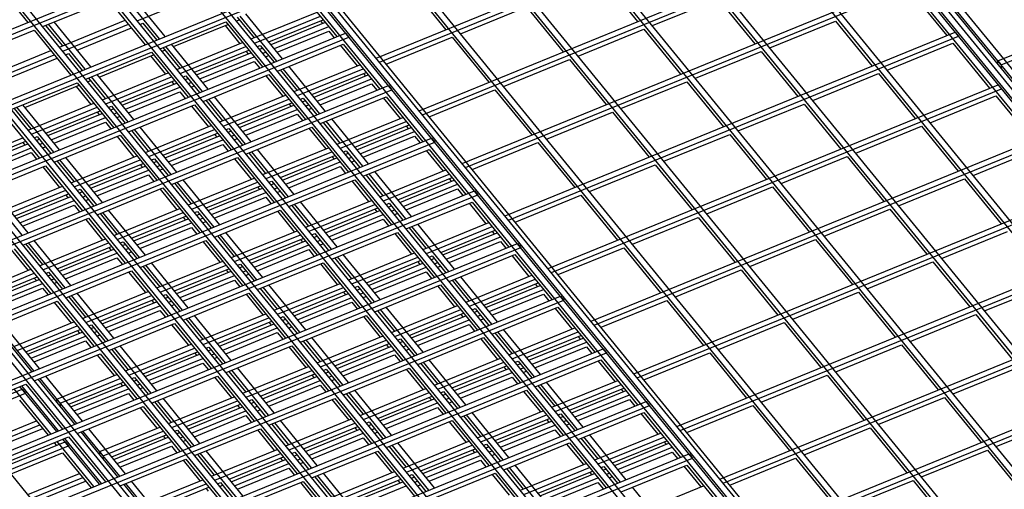
# Model space of a CAD drawing. Units: inches. Extents: x 0 to 8.5, y 0 to 11.
# Drawn here: x 2.3 to 2.7, y 3.1 to 3.3 of the extents above; entities that cross this region are included whole.
import ezdxf

# ---------------------------------------------------------------- set-up
doc = ezdxf.new("R2010")
doc.units = ezdxf.units.IN
doc.header["$MEASUREMENT"] = 0

msp = doc.modelspace()

# ---------------------------------------------------------------- linework, layer by layer
at = {"color": 7, "linetype": 'Continuous', "lineweight": 25}
for p, q in [((3.00354, 2.60784), (1.94639, 3.90257)), ((3.00613, 2.6089), (1.94899, 3.90363)), ((3.007, 2.60925), (1.94985, 3.90399)), ((3.0096, 2.61031), (1.95245, 3.90505)), ((2.97236, 2.59511), (1.91521, 3.88984)), ((2.96976, 2.59405), (1.91262, 3.88878)), ((2.93858, 2.58132), (1.88144, 3.87606)), ((2.93599, 2.58026), (1.87884, 3.87499)), ((2.90481, 2.56753), (1.84766, 3.86227)), ((2.90221, 2.56647), (1.84507, 3.86121)), ((2.86844, 2.55268), (1.81129, 3.84742)), ((2.87103, 2.55374), (1.81389, 3.84848)), ((2.83466, 2.5389), (1.77752, 3.83363)), ((2.83726, 2.53996), (1.78011, 3.83469)), ((2.80089, 2.52511), (1.74374, 3.81984)), ((2.80348, 2.52617), (1.74634, 3.8209)), ((2.76971, 2.51238), (1.71256, 3.80711)), ((3.22845, 2.39601), (2.17131, 3.69075)), ((3.23105, 2.39707), (2.17391, 3.69181)), ((3.19728, 2.38328), (2.14859, 3.66765)), ((3.41032, 2.46811), (2.43222, 3.66603)), ((3.39733, 2.46495), (2.41923, 3.66288)), ((3.39993, 2.46602), (2.42183, 3.66394)), ((3.40079, 2.46637), (2.42269, 3.66429)), ((3.40339, 2.46743), (2.42529, 3.66535)), ((3.40685, 2.46669), (2.42875, 3.66462)), ((3.40772, 2.46705), (2.42962, 3.66497)), ((3.36355, 2.45117), (2.38545, 3.64909)), ((3.36615, 2.45223), (2.38805, 3.65015)), ((3.32978, 2.43738), (2.35168, 3.6353)), ((3.33238, 2.43844), (2.35428, 3.63636)), ((3.26223, 2.4098), (2.27057, 3.62433)), ((3.296, 2.42359), (2.3179, 3.62151)), ((3.2986, 2.42465), (2.3205, 3.62257)), ((3.26483, 2.41086), (2.28479, 3.61116)), ((2.4309, 3.31907), (2.63528, 3.40251)), ((2.4324, 3.31724), (2.63678, 3.40067)), ((2.71309, 3.31779), (2.91748, 3.40123)), ((2.71459, 3.31595), (2.91898, 3.39939)), ((1.97009, 3.21169), (2.37799, 3.37822)), ((1.97159, 3.20986), (2.37949, 3.37638)), ((2.4504, 3.29519), (2.65478, 3.37863)), ((2.4519, 3.29335), (2.65628, 3.37679)), ((1.98959, 3.18781), (2.39749, 3.35433)), ((2.25607, 3.35569), (2.27275, 3.33525)), ((2.4699, 3.27131), (2.67428, 3.35475)), ((2.4714, 3.26947), (2.67578, 3.35291)), ((2.53286, 3.3561), (2.54954, 3.33566)), ((1.99109, 3.18597), (2.39899, 3.3525)), ((2.33254, 3.32782), (2.31585, 3.34825)), ((2.33513, 3.32888), (2.31845, 3.34931)), ((2.32238, 3.33601), (2.35225, 3.3482)), ((2.39639, 3.34929), (2.41307, 3.32885)), ((2.44581, 3.3524), (2.46249, 3.33197)), ((2.67318, 3.3497), (2.68987, 3.32927)), ((2.27948, 3.3334), (2.30934, 3.34559)), ((2.30934, 3.34559), (2.32602, 3.32516)), ((2.55627, 3.33381), (2.58613, 3.346)), ((2.58613, 3.346), (2.60282, 3.32557)), ((2.38841, 3.31878), (2.37173, 3.33922)), ((2.37416, 3.32775), (2.40402, 3.33994)), ((2.46922, 3.33012), (2.49908, 3.34231)), ((2.49908, 3.34231), (2.51577, 3.32188)), ((2.30136, 3.31509), (2.28468, 3.33552)), ((2.28711, 3.32406), (2.31697, 3.33625)), ((2.3237, 3.3344), (2.32498, 3.33492)), ((2.32498, 3.33492), (2.33122, 3.32728)), ((2.33275, 3.32331), (2.36262, 3.3355)), ((2.36262, 3.3355), (2.3793, 3.31507)), ((2.36747, 3.33595), (2.36875, 3.33647)), ((2.36781, 3.33762), (2.37544, 3.32828)), ((2.38581, 3.31772), (2.36913, 3.33816)), ((2.37566, 3.32591), (2.40552, 3.33811)), ((2.38217, 3.32642), (2.40684, 3.33649)), ((2.38314, 3.32524), (2.4078, 3.33531)), ((2.40554, 3.33596), (2.4065, 3.33478)), ((2.60955, 3.32372), (2.63941, 3.33591)), ((2.63941, 3.33591), (2.65609, 3.31548)), ((2.00909, 3.16393), (2.41699, 3.33045)), ((2.2457, 3.31961), (2.27557, 3.3318)), ((2.27557, 3.3318), (2.29225, 3.31137)), ((2.28076, 3.33392), (2.28839, 3.32458)), ((2.29876, 3.31403), (2.28208, 3.33446)), ((2.28861, 3.32222), (2.31847, 3.33441)), ((2.29512, 3.32273), (2.31979, 3.3328)), ((2.33889, 3.32428), (2.36355, 3.33435)), ((2.36225, 3.33382), (2.36895, 3.32562)), ((2.38464, 3.3234), (2.4093, 3.33347)), ((2.38594, 3.32181), (2.4093, 3.33135)), ((2.4093, 3.33135), (2.41177, 3.32832)), ((2.41699, 3.33045), (2.41849, 3.32861)), ((2.4894, 3.24742), (2.69378, 3.33086)), ((2.5225, 3.32002), (2.55236, 3.33222)), ((2.55236, 3.33222), (2.56904, 3.31178)), ((2.69378, 3.33086), (2.69528, 3.32903)), ((2.01059, 3.16209), (2.41849, 3.32861)), ((2.34038, 3.31396), (2.37025, 3.32615)), ((2.43545, 3.31633), (2.46531, 3.32852)), ((2.46531, 3.32852), (2.48199, 3.30809)), ((2.4909, 3.24559), (2.69528, 3.32903)), ((2.66282, 3.31363), (2.69268, 3.32582)), ((2.69268, 3.32582), (2.70937, 3.30538)), ((2.25333, 3.31027), (2.2832, 3.32246)), ((2.29898, 3.30952), (2.32884, 3.32171)), ((2.32884, 3.32171), (2.34552, 3.30128)), ((2.33369, 3.32216), (2.33497, 3.32268)), ((2.33404, 3.32383), (2.34167, 3.31449)), ((2.35204, 3.30394), (2.33535, 3.32437)), ((2.35463, 3.305), (2.33795, 3.32543)), ((2.34188, 3.31213), (2.37175, 3.32432)), ((2.3484, 3.31264), (2.37306, 3.3227)), ((2.34936, 3.31145), (2.37403, 3.32152)), ((2.37176, 3.32217), (2.37273, 3.32099)), ((2.37698, 3.3243), (2.37826, 3.32483)), ((2.37794, 3.32312), (2.37922, 3.32364)), ((2.37826, 3.32483), (2.3845, 3.31719)), ((2.37944, 3.32128), (2.38072, 3.32181)), ((2.38603, 3.31321), (2.41589, 3.3254)), ((2.41459, 3.32487), (2.42222, 3.31553)), ((2.41589, 3.3254), (2.43257, 3.30497)), ((2.57577, 3.30993), (2.60563, 3.32212)), ((2.60563, 3.32212), (2.62232, 3.30169)), ((2.25483, 3.30843), (2.2847, 3.32062)), ((2.26135, 3.30894), (2.28601, 3.31901)), ((2.28993, 3.32061), (2.29121, 3.32113)), ((2.29121, 3.32113), (2.29745, 3.31349)), ((2.30511, 3.31049), (2.32978, 3.32056)), ((2.32848, 3.32003), (2.33517, 3.31183)), ((2.35086, 3.30962), (2.37553, 3.31969)), ((2.35216, 3.30802), (2.37553, 3.31756)), ((2.37553, 3.31756), (2.378, 3.31453)), ((2.38074, 3.31969), (2.38202, 3.32022)), ((2.48872, 3.30624), (2.51858, 3.31843)), ((2.51858, 3.31843), (2.53527, 3.29799)), ((2.71309, 3.31637), (2.71309, 3.31779)), ((2.71309, 3.31779), (2.71459, 3.31595)), ((2.30661, 3.30017), (2.33647, 3.31237)), ((2.38731, 3.31374), (2.39494, 3.30439)), ((2.40531, 3.29384), (2.38863, 3.31427)), ((2.40791, 3.2949), (2.39123, 3.31534)), ((2.39366, 3.30387), (2.42352, 3.31606)), ((2.39516, 3.30203), (2.42502, 3.31422)), ((2.40167, 3.30254), (2.42634, 3.31261)), ((2.71459, 3.31595), (2.71459, 3.31454)), ((2.2652, 3.29573), (2.29507, 3.30792)), ((2.29507, 3.30792), (2.31175, 3.28749)), ((2.29992, 3.30837), (2.3012, 3.30889)), ((2.30026, 3.31004), (2.30789, 3.3007)), ((2.31826, 3.29015), (2.30158, 3.31058)), ((2.32086, 3.29121), (2.30418, 3.31164)), ((2.30811, 3.29834), (2.33797, 3.31053)), ((2.31462, 3.29885), (2.33929, 3.30892)), ((2.33799, 3.30839), (2.33895, 3.3072)), ((2.3432, 3.31051), (2.34448, 3.31104)), ((2.34417, 3.30933), (2.34545, 3.30985)), ((2.34448, 3.31104), (2.35072, 3.3034)), ((2.34567, 3.30749), (2.34695, 3.30802)), ((2.35225, 3.29943), (2.38212, 3.31162)), ((2.38082, 3.31109), (2.38845, 3.30174)), ((2.38212, 3.31162), (2.3988, 3.29118)), ((2.40264, 3.30136), (2.4273, 3.31143)), ((2.40414, 3.29952), (2.4288, 3.30959)), ((2.42504, 3.31208), (2.426, 3.3109)), ((2.542, 3.29614), (2.57186, 3.30833)), ((2.57186, 3.30833), (2.58854, 3.2879)), ((2.62905, 3.29984), (2.65891, 3.31203)), ((2.65891, 3.31203), (2.67559, 3.29159)), ((2.02859, 3.14005), (2.43649, 3.30657)), ((2.03009, 3.13821), (2.43799, 3.30473)), ((2.27134, 3.2967), (2.296, 3.30677)), ((2.2947, 3.30624), (2.3014, 3.29805)), ((2.31559, 3.29766), (2.34025, 3.30773)), ((2.31709, 3.29583), (2.34175, 3.3059)), ((2.31839, 3.29424), (2.34175, 3.30378)), ((2.34175, 3.30378), (2.34422, 3.30075)), ((2.34697, 3.3059), (2.34825, 3.30643)), ((2.40544, 3.29793), (2.4288, 3.30747)), ((2.4288, 3.30747), (2.43127, 3.30444)), ((2.43649, 3.30657), (2.43799, 3.30473)), ((2.45495, 3.29245), (2.48481, 3.30464)), ((2.48481, 3.30464), (2.50149, 3.2842)), ((2.5089, 3.22354), (2.71328, 3.30698)), ((2.5104, 3.2217), (2.71478, 3.30514)), ((2.71328, 3.30698), (2.71478, 3.30514)), ((2.35354, 3.29995), (2.36117, 3.2906)), ((2.37154, 3.28005), (2.35485, 3.30049)), ((2.37413, 3.28111), (2.35745, 3.30155)), ((2.35988, 3.29008), (2.38975, 3.30227)), ((2.36138, 3.28824), (2.39125, 3.30043)), ((2.39648, 3.30042), (2.39776, 3.30094)), ((2.39744, 3.29924), (2.39872, 3.29976)), ((2.39776, 3.30094), (2.404, 3.2933)), ((2.40553, 3.28933), (2.43539, 3.30152)), ((2.43409, 3.30099), (2.44172, 3.29165)), ((2.43539, 3.30152), (2.45207, 3.28109)), ((2.68232, 3.28974), (2.71218, 3.30193)), ((2.71218, 3.30193), (2.72887, 3.2815)), ((2.26649, 3.29625), (2.27412, 3.28691)), ((2.28449, 3.27636), (2.2678, 3.29679)), ((2.28708, 3.27742), (2.2704, 3.29785)), ((2.27283, 3.28639), (2.3027, 3.29858)), ((2.27433, 3.28455), (2.3042, 3.29674)), ((2.28085, 3.28506), (2.30551, 3.29513)), ((2.30421, 3.2946), (2.30518, 3.29341)), ((2.30943, 3.29673), (2.31071, 3.29725)), ((2.31039, 3.29554), (2.31167, 3.29607)), ((2.31071, 3.29725), (2.31695, 3.28961)), ((2.31848, 3.28564), (2.34834, 3.29783)), ((2.34704, 3.2973), (2.35467, 3.28795)), ((2.34834, 3.29783), (2.36502, 3.27739)), ((2.3679, 3.28875), (2.39256, 3.29882)), ((2.36886, 3.28757), (2.39353, 3.29764)), ((2.37036, 3.28573), (2.39503, 3.2958)), ((2.39126, 3.29829), (2.39223, 3.29711)), ((2.39894, 3.2974), (2.40022, 3.29792)), ((2.40024, 3.29581), (2.40152, 3.29633)), ((2.50822, 3.28235), (2.53808, 3.29454)), ((2.53808, 3.29454), (2.55477, 3.27411)), ((2.59527, 3.28605), (2.62513, 3.29824)), ((2.62513, 3.29824), (2.64182, 3.27781)), ((2.26129, 3.29413), (2.27797, 3.2737)), ((2.28181, 3.28388), (2.30648, 3.29395)), ((2.28331, 3.28204), (2.30798, 3.29211)), ((2.28461, 3.28045), (2.30798, 3.28999)), ((2.30798, 3.28999), (2.31045, 3.28696)), ((2.31189, 3.29371), (2.31317, 3.29423)), ((2.31319, 3.29211), (2.31447, 3.29264)), ((2.37166, 3.28414), (2.39503, 3.29368)), ((2.39503, 3.29368), (2.3975, 3.29065)), ((2.42481, 3.26996), (2.40813, 3.29039)), ((2.42741, 3.27102), (2.41073, 3.29145)), ((2.41316, 3.27999), (2.44302, 3.29218)), ((2.41466, 3.27815), (2.44452, 3.29034)), ((2.31976, 3.28616), (2.32739, 3.27682)), ((2.33776, 3.26626), (2.32108, 3.2867)), ((2.34036, 3.26732), (2.32368, 3.28776)), ((2.32611, 3.27629), (2.35597, 3.28848)), ((2.32761, 3.27446), (2.35747, 3.28665)), ((2.3627, 3.28663), (2.36398, 3.28715)), ((2.36367, 3.28545), (2.36495, 3.28597)), ((2.36398, 3.28715), (2.37022, 3.27952)), ((2.37175, 3.27554), (2.40162, 3.28773)), ((2.40032, 3.2872), (2.40795, 3.27786)), ((2.40162, 3.28773), (2.4183, 3.2673)), ((2.40681, 3.28985), (2.41444, 3.28051)), ((2.42117, 3.27866), (2.44584, 3.28873)), ((2.42214, 3.27748), (2.4468, 3.28755)), ((2.42364, 3.27564), (2.4483, 3.28571)), ((2.44454, 3.2882), (2.4455, 3.28702)), ((2.64855, 3.27595), (2.67841, 3.28814)), ((2.67841, 3.28814), (2.69509, 3.26771)), ((2.04809, 3.11616), (2.45599, 3.28269)), ((2.24056, 3.27076), (2.27042, 3.28295)), ((2.24707, 3.27127), (2.27174, 3.28134)), ((2.27565, 3.28294), (2.27693, 3.28346)), ((2.27662, 3.28175), (2.2779, 3.28228)), ((2.27693, 3.28346), (2.28317, 3.27582)), ((2.2847, 3.27185), (2.31457, 3.28404)), ((2.31327, 3.28351), (2.3209, 3.27416)), ((2.31457, 3.28404), (2.33125, 3.26361)), ((2.33412, 3.27496), (2.35879, 3.28503)), ((2.33509, 3.27378), (2.35975, 3.28385)), ((2.33659, 3.27194), (2.36125, 3.28201)), ((2.35749, 3.2845), (2.35845, 3.28332)), ((2.36517, 3.28361), (2.36645, 3.28414)), ((2.36647, 3.28202), (2.36775, 3.28254)), ((2.42494, 3.27405), (2.4483, 3.28359)), ((2.4483, 3.28359), (2.45077, 3.28056)), ((2.45599, 3.28269), (2.45749, 3.28085)), ((2.5284, 3.19966), (2.73278, 3.2831)), ((2.5299, 3.19782), (2.73428, 3.28126)), ((2.5615, 3.27226), (2.59136, 3.28445)), ((2.59136, 3.28445), (2.60804, 3.26402)), ((2.04959, 3.11433), (2.45749, 3.28085)), ((2.24804, 3.27009), (2.2727, 3.28016)), ((2.24954, 3.26825), (2.2742, 3.27832)), ((2.27044, 3.28081), (2.2714, 3.27963)), ((2.27812, 3.27992), (2.2794, 3.28044)), ((2.27942, 3.27833), (2.2807, 3.27885)), ((2.33789, 3.27035), (2.36125, 3.27989)), ((2.36125, 3.27989), (2.36372, 3.27686)), ((2.39104, 3.25617), (2.37435, 3.2766)), ((2.39363, 3.25723), (2.37695, 3.27766)), ((2.37938, 3.2662), (2.40925, 3.27839)), ((2.38088, 3.26436), (2.41075, 3.27655)), ((2.41598, 3.27654), (2.41726, 3.27706)), ((2.41726, 3.27706), (2.4235, 3.26942)), ((2.42503, 3.26545), (2.45489, 3.27764)), ((2.45359, 3.27711), (2.46122, 3.26776)), ((2.45489, 3.27764), (2.47157, 3.25721)), ((2.47445, 3.26856), (2.50431, 3.28076)), ((2.50431, 3.28076), (2.52099, 3.26032)), ((2.70182, 3.26586), (2.73168, 3.27805)), ((2.25084, 3.26666), (2.2742, 3.2762)), ((2.2742, 3.2762), (2.27667, 3.27317)), ((2.28599, 3.27237), (2.29362, 3.26303)), ((2.30399, 3.25248), (2.2873, 3.27291)), ((2.30658, 3.25354), (2.2899, 3.27397)), ((2.29233, 3.2625), (2.3222, 3.27469)), ((2.29383, 3.26067), (2.3237, 3.27286)), ((2.32893, 3.27284), (2.33021, 3.27337)), ((2.32989, 3.27166), (2.33117, 3.27218)), ((2.33021, 3.27337), (2.33645, 3.26573)), ((2.33798, 3.26175), (2.36784, 3.27394)), ((2.36654, 3.27341), (2.37417, 3.26407)), ((2.36784, 3.27394), (2.38452, 3.25351)), ((2.37304, 3.27607), (2.38067, 3.26672)), ((2.3874, 3.26487), (2.41206, 3.27494)), ((2.38836, 3.26369), (2.41303, 3.27376)), ((2.41076, 3.27441), (2.41173, 3.27323)), ((2.41694, 3.27536), (2.41822, 3.27588)), ((2.41844, 3.27352), (2.41972, 3.27404)), ((2.41974, 3.27193), (2.42102, 3.27245)), ((2.61477, 3.26217), (2.64463, 3.27436)), ((2.64463, 3.27436), (2.66132, 3.25392)), ((2.25093, 3.25806), (2.28079, 3.27025)), ((2.27949, 3.26972), (2.28712, 3.26038)), ((2.28079, 3.27025), (2.29747, 3.24982)), ((2.30035, 3.26118), (2.32501, 3.27124)), ((2.30131, 3.25999), (2.32598, 3.27006)), ((2.30281, 3.25816), (2.32748, 3.26823)), ((2.32371, 3.27071), (2.32468, 3.26953)), ((2.33139, 3.26982), (2.33267, 3.27035)), ((2.33269, 3.26823), (2.33397, 3.26876)), ((2.38986, 3.26185), (2.41453, 3.27192)), ((2.39116, 3.26026), (2.41453, 3.2698)), ((2.41453, 3.2698), (2.417, 3.26677)), ((2.43266, 3.2561), (2.46252, 3.26829)), ((2.52772, 3.25847), (2.55758, 3.27066)), ((2.55758, 3.27066), (2.57427, 3.25023)), ((2.30411, 3.25657), (2.32748, 3.2661)), ((2.32748, 3.2661), (2.32995, 3.26308)), ((2.35986, 3.24344), (2.34318, 3.26388)), ((2.34561, 3.25241), (2.37547, 3.2646)), ((2.3822, 3.26275), (2.38348, 3.26327)), ((2.38348, 3.26327), (2.38972, 3.25563)), ((2.39125, 3.25166), (2.42112, 3.26385)), ((2.41982, 3.26332), (2.42745, 3.25398)), ((2.42112, 3.26385), (2.4378, 3.24342)), ((2.42631, 3.26597), (2.43394, 3.25663)), ((2.44431, 3.24608), (2.42763, 3.26651)), ((2.44691, 3.24714), (2.43023, 3.26757)), ((2.43416, 3.25427), (2.46402, 3.26646)), ((2.44067, 3.25478), (2.46534, 3.26485)), ((2.44164, 3.25359), (2.4663, 3.26366)), ((2.46404, 3.26432), (2.465, 3.26313)), ((2.66805, 3.25207), (2.69791, 3.26426)), ((2.69791, 3.26426), (2.71459, 3.24383)), ((2.06759, 3.09228), (2.47549, 3.2588)), ((2.27021, 3.23869), (2.25353, 3.25912)), ((2.27281, 3.23975), (2.25613, 3.26018)), ((2.25856, 3.24872), (2.28842, 3.26091)), ((2.26006, 3.24688), (2.28992, 3.25907)), ((2.29515, 3.25905), (2.29643, 3.25958)), ((2.29643, 3.25958), (2.30267, 3.25194)), ((2.3042, 3.24797), (2.33407, 3.26016)), ((2.33277, 3.25963), (2.3404, 3.25028)), ((2.33407, 3.26016), (2.35075, 3.23972)), ((2.33926, 3.26228), (2.34689, 3.25293)), ((2.35726, 3.24238), (2.34058, 3.26281)), ((2.34711, 3.25057), (2.37697, 3.26276)), ((2.35362, 3.25108), (2.37829, 3.26115)), ((2.35459, 3.2499), (2.37925, 3.25997)), ((2.37699, 3.26062), (2.37795, 3.25944)), ((2.38317, 3.26157), (2.38445, 3.26209)), ((2.38467, 3.25973), (2.38595, 3.26025)), ((2.38597, 3.25814), (2.38725, 3.25866)), ((2.44314, 3.25176), (2.4678, 3.26183)), ((2.44444, 3.25017), (2.4678, 3.2597)), ((2.4678, 3.2597), (2.47027, 3.25668)), ((2.47549, 3.2588), (2.47699, 3.25697)), ((2.5479, 3.17578), (2.75228, 3.25922)), ((2.581, 3.24838), (2.61086, 3.26057)), ((2.61086, 3.26057), (2.62754, 3.24013)), ((2.06909, 3.09044), (2.47699, 3.25697)), ((2.26657, 3.24739), (2.29124, 3.25746)), ((2.26754, 3.2462), (2.2922, 3.25627)), ((2.26904, 3.24437), (2.2937, 3.25444)), ((2.28994, 3.25693), (2.2909, 3.25574)), ((2.29612, 3.25787), (2.2974, 3.2584)), ((2.29762, 3.25603), (2.2989, 3.25656)), ((2.29892, 3.25444), (2.3002, 3.25497)), ((2.35609, 3.24806), (2.38075, 3.25813)), ((2.35739, 3.24647), (2.38075, 3.25601)), ((2.38075, 3.25601), (2.38322, 3.25298)), ((2.39888, 3.24232), (2.42875, 3.25451)), ((2.49395, 3.24468), (2.52381, 3.25687)), ((2.52381, 3.25687), (2.54049, 3.23644)), ((2.5494, 3.17394), (2.75378, 3.25738)), ((2.27034, 3.24278), (2.2937, 3.25232)), ((2.2937, 3.25232), (2.29617, 3.24929)), ((2.32608, 3.22965), (2.3094, 3.25009)), ((2.31183, 3.23862), (2.3417, 3.25081)), ((2.35748, 3.23787), (2.38734, 3.25006)), ((2.38734, 3.25006), (2.40402, 3.22963)), ((2.39254, 3.25218), (2.40017, 3.24284)), ((2.41054, 3.23229), (2.39385, 3.25272)), ((2.41313, 3.23335), (2.39645, 3.25378)), ((2.40038, 3.24048), (2.43025, 3.25267)), ((2.4069, 3.24099), (2.43156, 3.25106)), ((2.40786, 3.23981), (2.43253, 3.24987)), ((2.43026, 3.25053), (2.43123, 3.24934)), ((2.43548, 3.25265), (2.43676, 3.25318)), ((2.43644, 3.25147), (2.43772, 3.252)), ((2.43676, 3.25318), (2.443, 3.24554)), ((2.43794, 3.24964), (2.43922, 3.25016)), ((2.44453, 3.24157), (2.47439, 3.25376)), ((2.47309, 3.25323), (2.48072, 3.24388)), ((2.47439, 3.25376), (2.49107, 3.23332)), ((2.63427, 3.23828), (2.66413, 3.25047)), ((2.66413, 3.25047), (2.68082, 3.23004)), ((2.27043, 3.23418), (2.30029, 3.24637)), ((2.29899, 3.24584), (2.30662, 3.23649)), ((2.30029, 3.24637), (2.31697, 3.22593)), ((2.30549, 3.24849), (2.31312, 3.23914)), ((2.32349, 3.22859), (2.3068, 3.24903)), ((2.31333, 3.23678), (2.3432, 3.24897)), ((2.31985, 3.23729), (2.34451, 3.24736)), ((2.32081, 3.23611), (2.34548, 3.24618)), ((2.34321, 3.24683), (2.34418, 3.24565)), ((2.34843, 3.24896), (2.34971, 3.24948)), ((2.34939, 3.24778), (2.35067, 3.2483)), ((2.34971, 3.24948), (2.35595, 3.24184)), ((2.35089, 3.24594), (2.35217, 3.24646)), ((2.38604, 3.24953), (2.39367, 3.24019)), ((2.40936, 3.23797), (2.43403, 3.24804)), ((2.41066, 3.23638), (2.43403, 3.24592)), ((2.43403, 3.24592), (2.4365, 3.24289)), ((2.43924, 3.24804), (2.44052, 3.24857)), ((2.54722, 3.23459), (2.57708, 3.24678)), ((2.57708, 3.24678), (2.59377, 3.22635)), ((2.32231, 3.23427), (2.34698, 3.24434)), ((2.32361, 3.23268), (2.34698, 3.24222)), ((2.34698, 3.24222), (2.34945, 3.23919)), ((2.35219, 3.24435), (2.35347, 3.24487)), ((2.44581, 3.24209), (2.45344, 3.23275)), ((2.46381, 3.22219), (2.44713, 3.24263)), ((2.46641, 3.22325), (2.44973, 3.24369)), ((2.45216, 3.23222), (2.48202, 3.24441)), ((2.45366, 3.23038), (2.48352, 3.24258)), ((2.46017, 3.23089), (2.48484, 3.24096)), ((2.27806, 3.22483), (2.30792, 3.23702)), ((2.35876, 3.23839), (2.36639, 3.22905)), ((2.37676, 3.2185), (2.36008, 3.23893)), ((2.37936, 3.21956), (2.36268, 3.23999)), ((2.36511, 3.22853), (2.39497, 3.24072)), ((2.36661, 3.22669), (2.39647, 3.23888)), ((2.37312, 3.2272), (2.39779, 3.23727)), ((2.39649, 3.23674), (2.39745, 3.23556)), ((2.4017, 3.23887), (2.40298, 3.23939)), ((2.40267, 3.23768), (2.40395, 3.23821)), ((2.40298, 3.23939), (2.40922, 3.23175)), ((2.40417, 3.23585), (2.40545, 3.23637)), ((2.41075, 3.22778), (2.44062, 3.23997)), ((2.43932, 3.23944), (2.44695, 3.23009)), ((2.44062, 3.23997), (2.4573, 3.21953)), ((2.46114, 3.22971), (2.4858, 3.23978)), ((2.46264, 3.22787), (2.4873, 3.23794)), ((2.48354, 3.24043), (2.4845, 3.23925)), ((2.6005, 3.22449), (2.63036, 3.23668)), ((2.63036, 3.23668), (2.64704, 3.21625)), ((2.68755, 3.22819), (2.71741, 3.24038)), ((2.08709, 3.0684), (2.49499, 3.23492)), ((2.08859, 3.06656), (2.49649, 3.23308)), ((2.26522, 3.23205), (2.27285, 3.2227)), ((2.26652, 3.23258), (2.2832, 3.21215)), ((2.27171, 3.2347), (2.27934, 3.22536)), ((2.28971, 3.2148), (2.27303, 3.23524)), ((2.29231, 3.21587), (2.27563, 3.2363)), ((2.27956, 3.223), (2.30942, 3.23519)), ((2.28607, 3.2235), (2.31074, 3.23357)), ((2.28704, 3.22232), (2.3117, 3.23239)), ((2.30944, 3.23304), (2.3104, 3.23186)), ((2.31465, 3.23517), (2.31593, 3.2357)), ((2.31562, 3.23399), (2.3169, 3.23451)), ((2.31593, 3.2357), (2.32217, 3.22806)), ((2.31712, 3.23215), (2.3184, 3.23268)), ((2.3237, 3.22408), (2.35357, 3.23627)), ((2.35227, 3.23574), (2.3599, 3.2264)), ((2.35357, 3.23627), (2.37025, 3.21584)), ((2.37409, 3.22602), (2.39875, 3.23609)), ((2.37559, 3.22418), (2.40025, 3.23425)), ((2.37689, 3.22259), (2.40025, 3.23213)), ((2.40025, 3.23213), (2.40272, 3.2291)), ((2.40547, 3.23426), (2.40675, 3.23478)), ((2.46394, 3.22628), (2.4873, 3.23582)), ((2.4873, 3.23582), (2.48977, 3.23279)), ((2.49499, 3.23492), (2.49649, 3.23308)), ((2.51345, 3.2208), (2.54331, 3.23299)), ((2.54331, 3.23299), (2.55999, 3.21256)), ((2.5674, 3.15189), (2.77178, 3.23533)), ((2.5689, 3.15006), (2.77328, 3.2335)), ((2.28854, 3.22049), (2.3132, 3.23055)), ((2.28984, 3.21889), (2.3132, 3.22843)), ((2.3132, 3.22843), (2.31567, 3.2254)), ((2.31842, 3.23056), (2.3197, 3.23108)), ((2.41204, 3.2283), (2.41967, 3.21896)), ((2.43004, 3.20841), (2.41335, 3.22884)), ((2.43263, 3.20947), (2.41595, 3.2299)), ((2.41838, 3.21843), (2.44825, 3.23062)), ((2.41988, 3.2166), (2.44975, 3.22879)), ((2.45498, 3.22877), (2.45626, 3.2293)), ((2.45594, 3.22759), (2.45722, 3.22811)), ((2.45626, 3.2293), (2.4625, 3.22166)), ((2.46403, 3.21768), (2.49389, 3.22987)), ((2.49259, 3.22934), (2.50022, 3.22)), ((2.49389, 3.22987), (2.51057, 3.20944)), ((2.24688, 3.2121), (2.27415, 3.22323)), ((2.32499, 3.22461), (2.33262, 3.21526)), ((2.34299, 3.20471), (2.3263, 3.22514)), ((2.34558, 3.20577), (2.3289, 3.2262)), ((2.33133, 3.21474), (2.3612, 3.22693)), ((2.33283, 3.2129), (2.3627, 3.22509)), ((2.33935, 3.21341), (2.36401, 3.22348)), ((2.36271, 3.22295), (2.36368, 3.22177)), ((2.36793, 3.22508), (2.36921, 3.2256)), ((2.36889, 3.2239), (2.37017, 3.22442)), ((2.36921, 3.2256), (2.37545, 3.21796)), ((2.37698, 3.21399), (2.40684, 3.22618)), ((2.40554, 3.22565), (2.41317, 3.2163)), ((2.40684, 3.22618), (2.42352, 3.20575)), ((2.4264, 3.21711), (2.45106, 3.22717)), ((2.42736, 3.21592), (2.45203, 3.22599)), ((2.42886, 3.21409), (2.45353, 3.22415)), ((2.44976, 3.22664), (2.45073, 3.22546)), ((2.45744, 3.22575), (2.45872, 3.22628)), ((2.45874, 3.22416), (2.46002, 3.22469)), ((2.56672, 3.21071), (2.59658, 3.2229)), ((2.59658, 3.2229), (2.61327, 3.20246)), ((2.65377, 3.2144), (2.68363, 3.22659)), ((2.68363, 3.22659), (2.70032, 3.20616)), ((2.24838, 3.21027), (2.27565, 3.2214)), ((2.2523, 3.20972), (2.27696, 3.21979)), ((2.25326, 3.20853), (2.27793, 3.2186)), ((2.27566, 3.21925), (2.27663, 3.21807)), ((2.28088, 3.22138), (2.28216, 3.22191)), ((2.28184, 3.2202), (2.28312, 3.22072)), ((2.28216, 3.22191), (2.2884, 3.21427)), ((2.28334, 3.21836), (2.28462, 3.21889)), ((2.28993, 3.21029), (2.31979, 3.22248)), ((2.31849, 3.22195), (2.32612, 3.21261)), ((2.31979, 3.22248), (2.33647, 3.20205)), ((2.34031, 3.21223), (2.36498, 3.2223)), ((2.34181, 3.21039), (2.36648, 3.22046)), ((2.37039, 3.22206), (2.37167, 3.22258)), ((2.37169, 3.22047), (2.37297, 3.22099)), ((2.43016, 3.21249), (2.45353, 3.22203)), ((2.45353, 3.22203), (2.456, 3.219)), ((2.48331, 3.19831), (2.46663, 3.21874)), ((2.48591, 3.19937), (2.46923, 3.21981)), ((2.47166, 3.20834), (2.50152, 3.22053)), ((2.47316, 3.2065), (2.50302, 3.21869)), ((2.25476, 3.2067), (2.27943, 3.21677)), ((2.25606, 3.20511), (2.27943, 3.21464)), ((2.27943, 3.21464), (2.2819, 3.21162)), ((2.28464, 3.21677), (2.28592, 3.2173)), ((2.34311, 3.2088), (2.36648, 3.21834)), ((2.36648, 3.21834), (2.36895, 3.21531)), ((2.37826, 3.21451), (2.38589, 3.20517)), ((2.39626, 3.19462), (2.37958, 3.21505)), ((2.39886, 3.19568), (2.38218, 3.21611)), ((2.38461, 3.20464), (2.41447, 3.21684)), ((2.38611, 3.20281), (2.41597, 3.215)), ((2.4212, 3.21498), (2.42248, 3.21551)), ((2.42217, 3.2138), (2.42345, 3.21432)), ((2.42248, 3.21551), (2.42872, 3.20787)), ((2.43025, 3.2039), (2.46012, 3.21609)), ((2.45882, 3.21556), (2.46645, 3.20621)), ((2.46012, 3.21609), (2.4768, 3.19565)), ((2.46531, 3.21821), (2.47294, 3.20886)), ((2.47967, 3.20701), (2.50434, 3.21708)), ((2.48064, 3.20583), (2.5053, 3.2159)), ((2.48214, 3.20399), (2.5068, 3.21406)), ((2.50304, 3.21655), (2.504, 3.21537)), ((2.70705, 3.20431), (2.73691, 3.2165)), ((2.10659, 3.04452), (2.51449, 3.21104)), ((2.29121, 3.21082), (2.29884, 3.20147)), ((2.30921, 3.19092), (2.29253, 3.21136)), ((2.31181, 3.19198), (2.29513, 3.21242)), ((2.29756, 3.20095), (2.32742, 3.21314)), ((2.29906, 3.19911), (2.32892, 3.2113)), ((2.30557, 3.19962), (2.33024, 3.20969)), ((2.33415, 3.21129), (2.33543, 3.21181)), ((2.33512, 3.21011), (2.3364, 3.21063)), ((2.33543, 3.21181), (2.34167, 3.20417)), ((2.3432, 3.2002), (2.37307, 3.21239)), ((2.37177, 3.21186), (2.3794, 3.20252)), ((2.37307, 3.21239), (2.38975, 3.19196)), ((2.39262, 3.20332), (2.41729, 3.21339)), ((2.39359, 3.20213), (2.41825, 3.2122)), ((2.39509, 3.2003), (2.41975, 3.21037)), ((2.41599, 3.21286), (2.41695, 3.21167)), ((2.42367, 3.21196), (2.42495, 3.21249)), ((2.42497, 3.21037), (2.42625, 3.2109)), ((2.48344, 3.2024), (2.5068, 3.21194)), ((2.5068, 3.21194), (2.50927, 3.20891)), ((2.51449, 3.21104), (2.51599, 3.2092)), ((2.5869, 3.12801), (2.79128, 3.21145)), ((2.5884, 3.12617), (2.79278, 3.20961)), ((2.62, 3.20061), (2.64986, 3.2128)), ((2.64986, 3.2128), (2.66654, 3.19237)), ((2.10809, 3.04268), (2.51599, 3.2092)), ((2.25615, 3.19651), (2.28602, 3.2087)), ((2.28472, 3.20817), (2.29235, 3.19882)), ((2.28602, 3.2087), (2.3027, 3.18826)), ((2.30654, 3.19844), (2.3312, 3.20851)), ((2.30804, 3.1966), (2.3327, 3.20667)), ((2.32894, 3.20916), (2.3299, 3.20798)), ((2.33662, 3.20827), (2.3379, 3.20879)), ((2.33792, 3.20668), (2.3392, 3.2072)), ((2.39639, 3.19871), (2.41975, 3.20825)), ((2.41975, 3.20825), (2.42222, 3.20522)), ((2.45213, 3.18558), (2.43545, 3.20602)), ((2.43788, 3.19455), (2.46775, 3.20674)), ((2.47448, 3.20489), (2.47576, 3.20541)), ((2.47576, 3.20541), (2.482, 3.19777)), ((2.48353, 3.1938), (2.51339, 3.20599)), ((2.51209, 3.20546), (2.51972, 3.19612)), ((2.51339, 3.20599), (2.53007, 3.18556)), ((2.53295, 3.19692), (2.56281, 3.20911)), ((2.56281, 3.20911), (2.57949, 3.18867)), ((2.30934, 3.19501), (2.3327, 3.20455)), ((2.3327, 3.20455), (2.33517, 3.20152)), ((2.34449, 3.20072), (2.35212, 3.19138)), ((2.36249, 3.18083), (2.3458, 3.20126)), ((2.36508, 3.18189), (2.3484, 3.20232)), ((2.35083, 3.19086), (2.3807, 3.20305)), ((2.35233, 3.18902), (2.3822, 3.20121)), ((2.38743, 3.2012), (2.38871, 3.20172)), ((2.38871, 3.20172), (2.39495, 3.19408)), ((2.39648, 3.19011), (2.42634, 3.2023)), ((2.42504, 3.20177), (2.43267, 3.19242)), ((2.42634, 3.2023), (2.44302, 3.18186)), ((2.43154, 3.20442), (2.43917, 3.19507)), ((2.44954, 3.18452), (2.43285, 3.20496)), ((2.43938, 3.19271), (2.46925, 3.2049)), ((2.4459, 3.19322), (2.47056, 3.20329)), ((2.44686, 3.19204), (2.47153, 3.20211)), ((2.46926, 3.20276), (2.47023, 3.20158)), ((2.47544, 3.20371), (2.47672, 3.20423)), ((2.47694, 3.20187), (2.47822, 3.20239)), ((2.47824, 3.20028), (2.47952, 3.2008)), ((2.67327, 3.19052), (2.70313, 3.20271)), ((2.70313, 3.20271), (2.71982, 3.18228)), ((2.27457, 3.17678), (2.25789, 3.19721)), ((2.27544, 3.17713), (2.25875, 3.19757)), ((2.27803, 3.17819), (2.26135, 3.19863)), ((2.26638, 3.18822), (2.29365, 3.19935)), ((2.26788, 3.18638), (2.29515, 3.19751)), ((2.30038, 3.1975), (2.30166, 3.19802)), ((2.30134, 3.19632), (2.30262, 3.19684)), ((2.30166, 3.19802), (2.3079, 3.19038)), ((2.30943, 3.18641), (2.33929, 3.1986)), ((2.33799, 3.19807), (2.34562, 3.18873)), ((2.33929, 3.1986), (2.35597, 3.17817)), ((2.35885, 3.18953), (2.38351, 3.1996)), ((2.35981, 3.18835), (2.38448, 3.19841)), ((2.36131, 3.18651), (2.38598, 3.19658)), ((2.38221, 3.19907), (2.38318, 3.19788)), ((2.38839, 3.20001), (2.38967, 3.20054)), ((2.38989, 3.19818), (2.39117, 3.1987)), ((2.39119, 3.19658), (2.39247, 3.19711)), ((2.44836, 3.1902), (2.47303, 3.20027)), ((2.44966, 3.18861), (2.47303, 3.19815)), ((2.47303, 3.19815), (2.4755, 3.19512)), ((2.49116, 3.18446), (2.52102, 3.19665)), ((2.58622, 3.18682), (2.61608, 3.19901)), ((2.61608, 3.19901), (2.63277, 3.17858)), ((2.2718, 3.18583), (2.29646, 3.1959)), ((2.27276, 3.18465), (2.29743, 3.19472)), ((2.27426, 3.18281), (2.29893, 3.19288)), ((2.29516, 3.19537), (2.29613, 3.19419)), ((2.30284, 3.19448), (2.30412, 3.195)), ((2.30414, 3.19289), (2.30542, 3.19341)), ((2.36261, 3.18492), (2.38598, 3.19446)), ((2.38598, 3.19446), (2.38845, 3.19143)), ((2.41836, 3.17179), (2.40168, 3.19223)), ((2.40411, 3.18076), (2.43397, 3.19295)), ((2.4407, 3.1911), (2.44198, 3.19162)), ((2.44198, 3.19162), (2.44822, 3.18399)), ((2.44975, 3.18001), (2.47962, 3.1922)), ((2.47832, 3.19167), (2.48595, 3.18233)), ((2.47962, 3.1922), (2.4963, 3.17177)), ((2.48481, 3.19432), (2.49244, 3.18498)), ((2.50281, 3.17443), (2.48613, 3.19486)), ((2.50541, 3.17549), (2.48873, 3.19592)), ((2.49266, 3.18262), (2.52252, 3.19481)), ((2.49917, 3.18313), (2.52384, 3.1932)), ((2.50014, 3.18195), (2.5248, 3.19202)), ((2.52254, 3.19267), (2.5235, 3.19149)), ((2.12609, 3.02063), (2.53399, 3.18716)), ((2.27556, 3.18122), (2.29893, 3.19076)), ((2.29893, 3.19076), (2.3014, 3.18773)), ((2.32871, 3.16704), (2.31203, 3.18747)), ((2.33131, 3.1681), (2.31463, 3.18853)), ((2.31706, 3.17707), (2.34692, 3.18926)), ((2.31856, 3.17523), (2.34842, 3.18742)), ((2.35365, 3.18741), (2.35493, 3.18793)), ((2.35493, 3.18793), (2.36117, 3.18029)), ((2.3627, 3.17632), (2.39257, 3.18851)), ((2.39127, 3.18798), (2.3989, 3.17863)), ((2.39257, 3.18851), (2.40925, 3.16808)), ((2.39776, 3.19063), (2.40539, 3.18129)), ((2.41576, 3.17073), (2.39908, 3.19117)), ((2.40561, 3.17892), (2.43547, 3.19112)), ((2.41212, 3.17943), (2.43679, 3.1895)), ((2.41309, 3.17825), (2.43775, 3.18832)), ((2.43549, 3.18897), (2.43645, 3.18779)), ((2.44167, 3.18992), (2.44295, 3.19044)), ((2.44317, 3.18808), (2.44445, 3.18861)), ((2.50164, 3.18011), (2.5263, 3.19018)), ((2.50294, 3.17852), (2.5263, 3.18806)), ((2.5263, 3.18806), (2.52877, 3.18503)), ((2.53399, 3.18716), (2.53549, 3.18532)), ((2.6064, 3.10413), (2.81078, 3.18757)), ((2.6395, 3.17673), (2.66936, 3.18892)), ((2.66936, 3.18892), (2.68604, 3.16849)), ((2.12759, 3.0188), (2.53549, 3.18532)), ((2.27565, 3.17262), (2.30552, 3.18481)), ((2.30422, 3.18428), (2.31185, 3.17494)), ((2.30552, 3.18481), (2.3222, 3.16438)), ((2.31071, 3.18694), (2.31834, 3.17759)), ((2.32507, 3.17574), (2.34974, 3.18581)), ((2.32604, 3.17456), (2.3507, 3.18463)), ((2.32754, 3.17272), (2.3522, 3.18279)), ((2.34844, 3.18528), (2.3494, 3.1841)), ((2.35462, 3.18622), (2.3559, 3.18675)), ((2.35612, 3.18439), (2.3574, 3.18491)), ((2.35742, 3.1828), (2.3587, 3.18332)), ((2.41459, 3.17641), (2.43925, 3.18648)), ((2.41589, 3.17482), (2.43925, 3.18436)), ((2.43925, 3.18436), (2.44172, 3.18133)), ((2.44447, 3.18649), (2.44575, 3.18701)), ((2.45738, 3.17067), (2.48725, 3.18286)), ((2.55245, 3.17303), (2.58231, 3.18523)), ((2.58231, 3.18523), (2.59899, 3.16479)), ((2.6079, 3.10229), (2.81228, 3.18573)), ((2.32884, 3.17113), (2.3522, 3.18067)), ((2.3522, 3.18067), (2.35467, 3.17764)), ((2.38458, 3.15801), (2.3679, 3.17844)), ((2.37033, 3.16697), (2.4002, 3.17916)), ((2.41598, 3.16622), (2.44584, 3.17841)), ((2.44584, 3.17841), (2.46252, 3.15798)), ((2.45104, 3.18054), (2.45867, 3.17119)), ((2.46904, 3.16064), (2.45235, 3.18107)), ((2.47163, 3.1617), (2.45495, 3.18213)), ((2.45888, 3.16883), (2.48875, 3.18102)), ((2.4654, 3.16934), (2.49006, 3.17941)), ((2.46636, 3.16816), (2.49103, 3.17823)), ((2.48876, 3.17888), (2.48973, 3.1777)), ((2.49398, 3.18101), (2.49526, 3.18153)), ((2.49494, 3.17983), (2.49622, 3.18035)), ((2.49526, 3.18153), (2.5015, 3.17389)), ((2.49644, 3.17799), (2.49772, 3.17851)), ((2.50303, 3.16992), (2.53289, 3.18211)), ((2.53159, 3.18158), (2.53922, 3.17223)), ((2.53289, 3.18211), (2.54957, 3.16168)), ((2.69277, 3.16664), (2.72263, 3.17883)), ((2.29753, 3.15431), (2.28085, 3.17474)), ((2.28588, 3.16434), (2.31315, 3.17547)), ((2.31988, 3.17362), (2.32116, 3.17414)), ((2.32116, 3.17414), (2.3274, 3.1665)), ((2.32893, 3.16253), (2.35879, 3.17472)), ((2.35749, 3.17419), (2.36512, 3.16485)), ((2.35879, 3.17472), (2.37547, 3.15429)), ((2.36399, 3.17684), (2.37162, 3.1675)), ((2.38199, 3.15695), (2.3653, 3.17738)), ((2.37183, 3.16514), (2.4017, 3.17733)), ((2.37835, 3.16565), (2.40301, 3.17571)), ((2.37931, 3.16446), (2.40398, 3.17453)), ((2.40171, 3.17518), (2.40268, 3.174)), ((2.40693, 3.17731), (2.40821, 3.17784)), ((2.40789, 3.17613), (2.40917, 3.17665)), ((2.40821, 3.17784), (2.41445, 3.1702)), ((2.40939, 3.17429), (2.41067, 3.17482)), ((2.44454, 3.17788), (2.45217, 3.16854)), ((2.46786, 3.16632), (2.49253, 3.17639)), ((2.46916, 3.16473), (2.49253, 3.17427)), ((2.49253, 3.17427), (2.495, 3.17124)), ((2.49774, 3.1764), (2.49902, 3.17692)), ((2.60572, 3.16294), (2.63558, 3.17513)), ((2.63558, 3.17513), (2.65227, 3.1547)), ((2.24188, 3.15883), (2.27174, 3.17103)), ((2.28583, 3.14953), (2.26914, 3.16996)), ((2.28669, 3.14988), (2.27001, 3.17032)), ((2.27174, 3.17103), (2.28842, 3.15059)), ((2.29407, 3.1529), (2.27739, 3.17333)), ((2.29494, 3.15325), (2.27825, 3.17368)), ((2.28738, 3.1625), (2.31465, 3.17363)), ((2.2913, 3.16195), (2.31596, 3.17202)), ((2.29226, 3.16077), (2.31693, 3.17084)), ((2.31466, 3.17149), (2.31563, 3.17031)), ((2.32084, 3.17244), (2.32212, 3.17296)), ((2.32234, 3.1706), (2.32362, 3.17112)), ((2.32364, 3.16901), (2.32492, 3.16953)), ((2.38081, 3.16263), (2.40548, 3.1727)), ((2.38211, 3.16104), (2.40548, 3.17057)), ((2.40548, 3.17057), (2.40795, 3.16754)), ((2.41069, 3.1727), (2.41197, 3.17323)), ((2.50431, 3.17044), (2.51194, 3.1611)), ((2.52231, 3.15055), (2.50563, 3.17098)), ((2.52491, 3.15161), (2.50823, 3.17204)), ((2.51066, 3.16057), (2.54052, 3.17276)), ((2.51216, 3.15874), (2.54202, 3.17093)), ((2.51867, 3.15925), (2.54334, 3.16932)), ((2.24285, 3.15765), (2.27011, 3.16878)), ((2.24435, 3.15582), (2.27161, 3.16695)), ((2.28323, 3.14847), (2.26654, 3.1689)), ((2.27011, 3.16878), (2.27161, 3.16695)), ((2.29376, 3.15893), (2.31843, 3.169)), ((2.29506, 3.15734), (2.31843, 3.16688)), ((2.31843, 3.16688), (2.3209, 3.16385)), ((2.33656, 3.15318), (2.36642, 3.16538)), ((2.41726, 3.16675), (2.42489, 3.1574)), ((2.43526, 3.14685), (2.41858, 3.16728)), ((2.43786, 3.14791), (2.42118, 3.16835)), ((2.42361, 3.15688), (2.45347, 3.16907)), ((2.42511, 3.15504), (2.45497, 3.16723)), ((2.43162, 3.15555), (2.45629, 3.16562)), ((2.45499, 3.16509), (2.45595, 3.16391)), ((2.4602, 3.16722), (2.46148, 3.16774)), ((2.46117, 3.16604), (2.46245, 3.16656)), ((2.46148, 3.16774), (2.46772, 3.1601)), ((2.46925, 3.15613), (2.49912, 3.16832)), ((2.49782, 3.16779), (2.50545, 3.15845)), ((2.49912, 3.16832), (2.5158, 3.14789)), ((2.51964, 3.15806), (2.5443, 3.16813)), ((2.52114, 3.15623), (2.5458, 3.1663)), ((2.54204, 3.16879), (2.543, 3.1676)), ((2.659, 3.15285), (2.68886, 3.16504)), ((2.68886, 3.16504), (2.70554, 3.1446)), ((2.14559, 2.99675), (2.55349, 3.16327)), ((2.14709, 2.99491), (2.55499, 3.16144)), ((2.26901, 3.16376), (2.28193, 3.14794)), ((2.28588, 3.16293), (2.28588, 3.16434)), ((2.28738, 3.1625), (2.28588, 3.16434)), ((2.28738, 3.1625), (2.28738, 3.16109)), ((2.29515, 3.14874), (2.32502, 3.16093)), ((2.32372, 3.1604), (2.33135, 3.15106)), ((2.32502, 3.16093), (2.3417, 3.1405)), ((2.33021, 3.16305), (2.33784, 3.15371)), ((2.34821, 3.14316), (2.33153, 3.16359)), ((2.35081, 3.14422), (2.33413, 3.16465)), ((2.33806, 3.15135), (2.36792, 3.16354)), ((2.34457, 3.15186), (2.36924, 3.16193)), ((2.34554, 3.15067), (2.3702, 3.16074)), ((2.36794, 3.1614), (2.3689, 3.16021)), ((2.37315, 3.16352), (2.37443, 3.16405)), ((2.37412, 3.16234), (2.3754, 3.16287)), ((2.37443, 3.16405), (2.38067, 3.15641)), ((2.37562, 3.1605), (2.3769, 3.16103)), ((2.3822, 3.15244), (2.41207, 3.16463)), ((2.41077, 3.1641), (2.4184, 3.15475)), ((2.41207, 3.16463), (2.42875, 3.14419)), ((2.43259, 3.15437), (2.45725, 3.16444)), ((2.43409, 3.15253), (2.45875, 3.1626)), ((2.43539, 3.15094), (2.45875, 3.16048)), ((2.45875, 3.16048), (2.46122, 3.15745)), ((2.46267, 3.1642), (2.46395, 3.16472)), ((2.46397, 3.16261), (2.46525, 3.16313)), ((2.52244, 3.15464), (2.5458, 3.16417)), ((2.5458, 3.16417), (2.54827, 3.16115)), ((2.55349, 3.16327), (2.55499, 3.16144)), ((2.57195, 3.14915), (2.60181, 3.16134)), ((2.60181, 3.16134), (2.61849, 3.14091)), ((2.34704, 3.14884), (2.3717, 3.15891)), ((2.34834, 3.14725), (2.3717, 3.15679)), ((2.3717, 3.15679), (2.37417, 3.15376)), ((2.37692, 3.15891), (2.3782, 3.15944)), ((2.47054, 3.15665), (2.47817, 3.14731)), ((2.48854, 3.13676), (2.47185, 3.15719)), ((2.49113, 3.13782), (2.47445, 3.15825)), ((2.47688, 3.14679), (2.50675, 3.15898)), ((2.47838, 3.14495), (2.50825, 3.15714)), ((2.51348, 3.15712), (2.51476, 3.15765)), ((2.51444, 3.15594), (2.51572, 3.15647)), ((2.51476, 3.15765), (2.521, 3.15001)), ((2.52253, 3.14604), (2.55239, 3.15823)), ((2.55109, 3.1577), (2.55872, 3.14835)), ((2.55239, 3.15823), (2.56907, 3.13779)), ((2.25329, 3.14486), (2.27666, 3.1544)), ((2.25479, 3.14302), (2.27816, 3.15256)), ((2.30538, 3.14046), (2.33265, 3.15159)), ((2.38349, 3.15296), (2.39112, 3.14361)), ((2.40149, 3.13306), (2.3848, 3.1535)), ((2.40408, 3.13412), (2.3874, 3.15456)), ((2.38983, 3.14309), (2.4197, 3.15528)), ((2.39133, 3.14125), (2.4212, 3.15344)), ((2.39785, 3.14176), (2.42251, 3.15183)), ((2.42643, 3.15343), (2.42771, 3.15395)), ((2.42739, 3.15225), (2.42867, 3.15277)), ((2.42771, 3.15395), (2.43395, 3.14631)), ((2.43548, 3.14234), (2.46534, 3.15453)), ((2.46404, 3.154), (2.47167, 3.14466)), ((2.46534, 3.15453), (2.48202, 3.1341)), ((2.4849, 3.14546), (2.50956, 3.15553)), ((2.48586, 3.14428), (2.51053, 3.15434)), ((2.48736, 3.14244), (2.51203, 3.15251)), ((2.50826, 3.155), (2.50923, 3.15381)), ((2.51594, 3.15411), (2.51722, 3.15463)), ((2.51724, 3.15251), (2.51852, 3.15304)), ((2.71227, 3.14275), (2.74213, 3.15494)), ((2.25609, 3.14143), (2.27946, 3.15097)), ((2.26138, 3.13495), (2.29124, 3.14714)), ((2.29124, 3.14714), (2.30792, 3.12671)), ((2.31357, 3.12901), (2.29689, 3.14945)), ((2.31444, 3.12937), (2.29775, 3.1498)), ((2.31703, 3.13043), (2.30035, 3.15086)), ((2.30688, 3.13862), (2.33415, 3.14975)), ((2.3108, 3.13807), (2.33546, 3.14814)), ((2.31176, 3.13689), (2.33643, 3.14696)), ((2.33416, 3.14761), (2.33513, 3.14642)), ((2.33938, 3.14974), (2.34066, 3.15026)), ((2.34034, 3.14855), (2.34162, 3.14908)), ((2.34066, 3.15026), (2.3469, 3.14262)), ((2.34184, 3.14672), (2.34312, 3.14724)), ((2.34843, 3.13865), (2.37829, 3.15084)), ((2.37699, 3.15031), (2.38462, 3.14096)), ((2.37829, 3.15084), (2.39497, 3.1304)), ((2.39881, 3.14058), (2.42348, 3.15065)), ((2.40031, 3.13874), (2.42498, 3.14881)), ((2.42121, 3.1513), (2.42218, 3.15012)), ((2.42889, 3.15041), (2.43017, 3.15093)), ((2.43019, 3.14882), (2.43147, 3.14934)), ((2.48866, 3.14085), (2.51203, 3.15039)), ((2.51203, 3.15039), (2.5145, 3.14736)), ((2.54181, 3.12666), (2.52513, 3.1471)), ((2.54441, 3.12772), (2.52773, 3.14816)), ((2.53016, 3.13669), (2.56002, 3.14888)), ((2.53166, 3.13485), (2.56152, 3.14705)), ((2.62522, 3.13906), (2.65508, 3.15125)), ((2.65508, 3.15125), (2.67177, 3.13082)), ((2.26235, 3.13377), (2.28961, 3.1449)), ((2.26385, 3.13193), (2.29111, 3.14306)), ((2.28475, 3.14449), (2.28571, 3.14331)), ((2.30273, 3.12459), (2.28604, 3.14502)), ((2.30533, 3.12565), (2.28864, 3.14608)), ((2.30619, 3.126), (2.28951, 3.14644)), ((2.28961, 3.1449), (2.29111, 3.14306)), ((2.31326, 3.13505), (2.33793, 3.14512)), ((2.31456, 3.13346), (2.33793, 3.143)), ((2.33793, 3.143), (2.3404, 3.13997)), ((2.34314, 3.14513), (2.34442, 3.14565)), ((2.40161, 3.13715), (2.42498, 3.14669)), ((2.42498, 3.14669), (2.42745, 3.14366)), ((2.43676, 3.14286), (2.44439, 3.13352)), ((2.45476, 3.12297), (2.43808, 3.1434)), ((2.45736, 3.12403), (2.44068, 3.14446)), ((2.44311, 3.133), (2.47297, 3.14519)), ((2.44461, 3.13116), (2.47447, 3.14335)), ((2.4797, 3.14334), (2.48098, 3.14386)), ((2.48067, 3.14215), (2.48195, 3.14268)), ((2.48098, 3.14386), (2.48722, 3.13622)), ((2.48875, 3.13225), (2.51862, 3.14444)), ((2.51732, 3.14391), (2.52495, 3.13456)), ((2.51862, 3.14444), (2.5353, 3.124)), ((2.52381, 3.14656), (2.53144, 3.13721)), ((2.53817, 3.13536), (2.56284, 3.14543)), ((2.53914, 3.13418), (2.5638, 3.14425)), ((2.56154, 3.1449), (2.5625, 3.14372)), ((2.16509, 2.97287), (2.57299, 3.13939)), ((2.26514, 3.13034), (2.28851, 3.13988)), ((2.28851, 3.13988), (2.30143, 3.12406)), ((2.30688, 3.13862), (2.30538, 3.14046)), ((2.30538, 3.13904), (2.30538, 3.14046)), ((2.30688, 3.13862), (2.30688, 3.13721)), ((2.34971, 3.13917), (2.35734, 3.12983)), ((2.36771, 3.11927), (2.35103, 3.13971)), ((2.37031, 3.12033), (2.35363, 3.14077)), ((2.35606, 3.1293), (2.38592, 3.14149)), ((2.35756, 3.12747), (2.38742, 3.13966)), ((2.36407, 3.12797), (2.38874, 3.13804)), ((2.39265, 3.13964), (2.39393, 3.14016)), ((2.39362, 3.13846), (2.3949, 3.13898)), ((2.39393, 3.14016), (2.40017, 3.13253)), ((2.4017, 3.12855), (2.43157, 3.14074)), ((2.43027, 3.14021), (2.4379, 3.13087)), ((2.43157, 3.14074), (2.44825, 3.12031)), ((2.45112, 3.13167), (2.47579, 3.14174)), ((2.45209, 3.13049), (2.47675, 3.14056)), ((2.45359, 3.12865), (2.47825, 3.13872)), ((2.47449, 3.14121), (2.47545, 3.14003)), ((2.48217, 3.14032), (2.48345, 3.14084)), ((2.48347, 3.13873), (2.48475, 3.13925)), ((2.54064, 3.13234), (2.5653, 3.14241)), ((2.54194, 3.13075), (2.5653, 3.14029)), ((2.5653, 3.14029), (2.56777, 3.13726)), ((2.57299, 3.13939), (2.57449, 3.13755)), ((2.6785, 3.12896), (2.70836, 3.14115)), ((2.70836, 3.14115), (2.72504, 3.12072)), ((2.16659, 2.97103), (2.57449, 3.13755)), ((2.31465, 3.12486), (2.34452, 3.13705)), ((2.34322, 3.13652), (2.35085, 3.12717)), ((2.34452, 3.13705), (2.3612, 3.11662)), ((2.36504, 3.12679), (2.3897, 3.13686)), ((2.36654, 3.12495), (2.3912, 3.13502)), ((2.38744, 3.13751), (2.3884, 3.13633)), ((2.39512, 3.13662), (2.3964, 3.13715)), ((2.39642, 3.13503), (2.3977, 3.13555)), ((2.45489, 3.12706), (2.47825, 3.1366)), ((2.47825, 3.1366), (2.48072, 3.13357)), ((2.51063, 3.11394), (2.49395, 3.13437)), ((2.49638, 3.1229), (2.52625, 3.13509)), ((2.53298, 3.13324), (2.53426, 3.13377)), ((2.53426, 3.13377), (2.5405, 3.12613)), ((2.54203, 3.12215), (2.57189, 3.13434)), ((2.57059, 3.13381), (2.57822, 3.12447)), ((2.57189, 3.13434), (2.58857, 3.11391)), ((2.59145, 3.12527), (2.62131, 3.13746)), ((2.62131, 3.13746), (2.63799, 3.11703)), ((2.27279, 3.12098), (2.29616, 3.13052)), ((2.36784, 3.12336), (2.3912, 3.1329)), ((2.3912, 3.1329), (2.39367, 3.12987)), ((2.40299, 3.12908), (2.41062, 3.11973)), ((2.42099, 3.10918), (2.4043, 3.12961)), ((2.42358, 3.11024), (2.4069, 3.13067)), ((2.40933, 3.11921), (2.4392, 3.1314)), ((2.41083, 3.11737), (2.4407, 3.12956)), ((2.44593, 3.12955), (2.44721, 3.13007)), ((2.44721, 3.13007), (2.45345, 3.12243)), ((2.45498, 3.11846), (2.48484, 3.13065)), ((2.48354, 3.13012), (2.49117, 3.12077)), ((2.48484, 3.13065), (2.50152, 3.11022)), ((2.49004, 3.13277), (2.49767, 3.12343)), ((2.50804, 3.11288), (2.49135, 3.13331)), ((2.49788, 3.12107), (2.52775, 3.13326)), ((2.5044, 3.12158), (2.52906, 3.13164)), ((2.50536, 3.12039), (2.53003, 3.13046)), ((2.52776, 3.13111), (2.52873, 3.12993)), ((2.53394, 3.13206), (2.53522, 3.13258)), ((2.53544, 3.13022), (2.53672, 3.13075)), ((2.53674, 3.12863), (2.53802, 3.12916)), ((2.27429, 3.11914), (2.29766, 3.12868)), ((2.27559, 3.11755), (2.29896, 3.12709)), ((2.33307, 3.10513), (2.31639, 3.12557)), ((2.33394, 3.10549), (2.31725, 3.12592)), ((2.33653, 3.10655), (2.31985, 3.12698)), ((2.32488, 3.11657), (2.35215, 3.1277)), ((2.32638, 3.11474), (2.35365, 3.12587)), ((2.35888, 3.12585), (2.36016, 3.12638)), ((2.35984, 3.12467), (2.36112, 3.12519)), ((2.36016, 3.12638), (2.3664, 3.11874)), ((2.36793, 3.11476), (2.39779, 3.12695)), ((2.39649, 3.12642), (2.40412, 3.11708)), ((2.39779, 3.12695), (2.41447, 3.10652)), ((2.41735, 3.11788), (2.44201, 3.12795)), ((2.41831, 3.1167), (2.44298, 3.12677)), ((2.41981, 3.11486), (2.44448, 3.12493)), ((2.44071, 3.12742), (2.44168, 3.12624)), ((2.44689, 3.12837), (2.44817, 3.12889)), ((2.44839, 3.12653), (2.44967, 3.12705)), ((2.44969, 3.12494), (2.45097, 3.12546)), ((2.50686, 3.11856), (2.53153, 3.12862)), ((2.50816, 3.11696), (2.53153, 3.1265)), ((2.53153, 3.1265), (2.534, 3.12347)), ((2.54966, 3.11281), (2.57952, 3.125)), ((2.64472, 3.11518), (2.67458, 3.12737)), ((2.67458, 3.12737), (2.69127, 3.10693)), ((2.3303, 3.11419), (2.35496, 3.12426)), ((2.35366, 3.12372), (2.35463, 3.12254)), ((2.56391, 3.10384), (2.54723, 3.12427))]:
    msp.add_line(p, q, dxfattribs=at)

doc.saveas('drawing.dxf')
